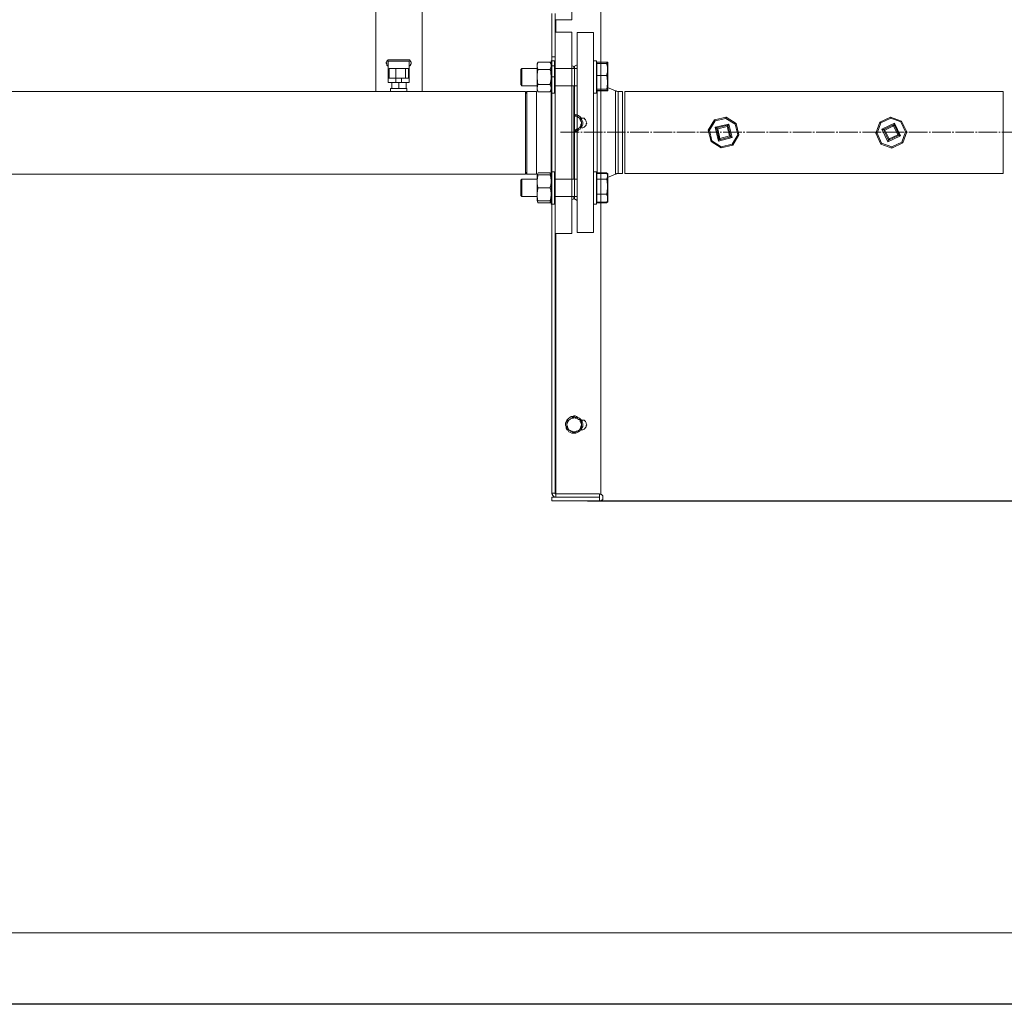
# Model space of a CAD drawing. Units: inches. Extents: x -638 to 7466, y -14 to 4521.
# Drawn here: x 1790 to 2697, y 297 to 1205 of the extents above; entities that cross this region are included whole.
import ezdxf

# ---------------------------------------------------------------- set-up
doc = ezdxf.new("R2010")
doc.units = ezdxf.units.IN
doc.header["$MEASUREMENT"] = 0
doc.linetypes.add('AI-Linetype-16', pattern=[21.407651, 17.125919, -1.427244, 1.427244, -1.427244])
for name, color, linetype in [('Cartiglio', 7, 'Continuous'), ('Prodotto', 7, 'Continuous'), ('Testi&Quote', 2, 'Continuous')]:
    doc.layers.add(name, color=color, linetype=linetype)
doc.styles.add('Roman', font='ROMANS.SHX')
doc.dimstyles.new('Quater (HP)', dxfattribs={"dimtxt": 65, "dimasz": 45, "dimexe": 10, "dimexo": 11, "dimgap": 21, "dimtad": 1, "dimdec": 0, "dimtxsty": 'Roman', "dimcen": 30, "dimclrd": 1, "dimclre": 1, "dimclrt": 4, "dimadec": 0, "dimazin": 0, "dimtfac": 1, "dimtdec": 0, "dimtmove": 0, "dimatfit": 3, "dimldrblk": 'CLOSEDBLANK', "dimfxl": 0, "dimarcsym": 0})

# ---------------------------------------------------------------- blocks, each defined once
blk = doc.blocks.new('*D8')
at = {"layer": 'Defpoints', "color": 0, "transparency": 16777216}
for p in [(3148.31, 1100.8), (2324.07, 761.44), (3313.37, 761.44)]:
    blk.add_point(p, dxfattribs=at)
at = {"layer": 'Testi&Quote', "color": 1, "lineweight": -2, "transparency": 16777216}
for p, q in [((3159.31, 1100.8), (3323.37, 1100.8)), ((3313.37, 1055.8), (3313.37, 806.44)), ((2335.07, 761.44), (3323.37, 761.44))]:
    blk.add_line(p, q, dxfattribs=at)
at = {"layer": 'Testi&Quote', "color": 1, "transparency": 16777216}
for points in [[(3305.87, 1055.8), (3320.87, 1055.8), (3313.37, 1100.8)], [(3305.87, 806.44), (3320.87, 806.44), (3313.37, 761.44)]]:
    blk.add_solid(points, dxfattribs=at)
at = {"layer": 'Testi&Quote', "color": 4, "transparency": 16777216, "insert": (3259.87, 931.12), "char_height": 65, "attachment_point": 5, "rotation": 90, "style": 'Roman'}
blk.add_mtext('339', dxfattribs=at)
blk = doc.blocks.new('_ClosedBlank')
at = {"color": 0, "linetype": 'ByBlock', "lineweight": -2}
for p, q in [((-1, 0.167), (0, 0)), ((-1, 0.167), (-1, -0.167)), ((0, 0), (-1, -0.167))]:
    blk.add_line(p, q, dxfattribs=at)
blk = doc.blocks.new('*D10')
at = {"layer": 'Defpoints', "color": 0, "transparency": 16777216}
for p in [(2320.24, 2571.67), (3515.43, 2571.67), (2324.07, 761.44)]:
    blk.add_point(p, dxfattribs=at)
at = {"layer": 'Testi&Quote', "color": 1, "lineweight": -2, "transparency": 16777216}
for p, q in [((2331.24, 2571.67), (3525.43, 2571.67)), ((3515.43, 806.44), (3515.43, 2526.67)), ((2335.07, 761.44), (3525.43, 761.44))]:
    blk.add_line(p, q, dxfattribs=at)
at = {"layer": 'Testi&Quote', "color": 1, "transparency": 16777216}
for points in [[(3507.93, 2526.67), (3522.93, 2526.67), (3515.43, 2571.67)], [(3507.93, 806.44), (3522.93, 806.44), (3515.43, 761.44)]]:
    blk.add_solid(points, dxfattribs=at)
at = {"layer": 'Testi&Quote', "color": 4, "transparency": 16777216, "insert": (3461.93, 1664.78), "char_height": 65, "attachment_point": 5, "rotation": 90, "style": 'Roman'}
blk.add_mtext('1810', dxfattribs=at)
blk = doc.blocks.new('*D11')
at = {"layer": 'Defpoints', "color": 0, "transparency": 16777216}
for p in [(2296.26, 3098.19), (2302.13, 761.44), (3718.65, 761.44)]:
    blk.add_point(p, dxfattribs=at)
at = {"layer": 'Testi&Quote', "color": 1, "lineweight": -2, "transparency": 16777216}
for p, q in [((2307.26, 3098.19), (3728.65, 3098.19)), ((3718.65, 3053.19), (3718.65, 806.44)), ((2313.13, 761.44), (3728.65, 761.44))]:
    blk.add_line(p, q, dxfattribs=at)
at = {"layer": 'Testi&Quote', "color": 1, "transparency": 16777216}
for points in [[(3711.15, 3053.19), (3726.15, 3053.19), (3718.65, 3098.19)], [(3711.15, 806.44), (3726.15, 806.44), (3718.65, 761.44)]]:
    blk.add_solid(points, dxfattribs=at)
at = {"layer": 'Testi&Quote', "color": 4, "transparency": 16777216, "insert": (3665.15, 1929.81), "char_height": 65, "attachment_point": 5, "rotation": 90, "style": 'Roman'}
blk.add_mtext('2337', dxfattribs=at)

msp = doc.modelspace()

# ---------------------------------------------------------------- linework, layer by layer
at = {"layer": 'Cartiglio'}
msp.add_lwpolyline([(241.95, 4521.34), (7465.59, 4521.34), (7465.59, 297.22), (241.95, 297.22)], close=True, dxfattribs=at)
at = {"layer": 'Cartiglio', "color": 7, "lineweight": 18}
msp.add_lwpolyline([(584.57, 363.11), (7399.65, 363.11), (7399.65, 4455.45), (584.57, 4455.45), (584.57, 363.11)], dxfattribs=at)
at = {"layer": 'Prodotto', "color": 7, "lineweight": 5}
for p, q in [((2318.59, 1193.25), (2303.6, 1193.25)), ((2303.6, 1193.25), (2303.6, 1008.84)), ((2318.59, 1193.25), (2318.59, 1008.84)), ((2267.63, 1165.95), (2266.67, 1164.22)), ((2266.67, 1163.22), (2266.67, 1164.22)), ((2266.67, 1163.22), (2266.9, 1163.95)), ((2266.67, 1163.22), (2266.67, 1163.22)), ((2266.67, 1161.76), (2266.67, 1163.22)), ((2266.9, 1164.68), (2267.38, 1165.18)), ((2266.9, 1163.95), (2266.9, 1164.68)), ((2267.38, 1165.18), (2267.63, 1165.95)), ((2267.63, 1165.95), (2278.46, 1165.95)), ((2279.71, 1164.22), (2278.46, 1165.95)), ((2278.98, 1165.18), (2278.46, 1165.95)), ((2279.19, 1164.68), (2278.98, 1165.18)), ((2279.46, 1163.95), (2279.19, 1164.68)), ((2279.71, 1163.22), (2279.46, 1163.95)), ((2282.65, 1167.16), (2279.71, 1167.16)), ((2279.71, 1137.14), (2279.71, 1167.16)), ((2279.71, 1163.22), (2279.71, 1163.22)), ((2282.65, 1137.14), (2282.65, 1167.16)), ((2303.6, 1163.47), (2300.64, 1161.76)), ((2321.55, 1167.16), (2318.59, 1167.16)), ((2321.55, 1137.14), (2321.55, 1167.16)), ((2321.82, 1163.95), (2321.55, 1163.95)), ((2321.82, 1165.95), (2321.82, 1164.68)), ((2330.69, 1165.95), (2321.82, 1165.95)), ((2321.82, 1164.68), (2321.82, 1159.03)), ((2330.69, 1164.68), (2321.82, 1164.68)), ((2331.15, 1165.18), (2330.69, 1165.95)), ((2330.94, 1163.7), (2330.69, 1164.68)), ((2330.69, 1164.68), (2331.15, 1164.45)), ((2331.42, 1162.45), (2330.94, 1163.7)), ((2331.67, 1164.22), (2331.15, 1165.18)), ((2331.42, 1164.45), (2331.15, 1165.18)), ((2331.15, 1164.45), (2331.42, 1164.45)), ((2331.42, 1164.45), (2331.67, 1164.22)), ((2331.42, 1164.22), (2331.42, 1164.45)), ((2331.67, 1161.47), (2331.42, 1162.45)), ((2331.67, 1163.95), (2331.67, 1164.22)), ((2331.67, 1163.95), (2331.67, 1159.03)), ((2252.64, 1160.03), (2251.63, 1159.03)), ((2251.63, 1146.52), (2251.63, 1159.03)), ((2266.67, 1160.03), (2252.64, 1160.03)), ((2252.64, 1160.03), (2252.64, 1145.52)), ((2266.67, 1160.99), (2266.67, 1161.76)), ((2266.67, 1153.64), (2266.67, 1161.76)), ((2266.9, 1160.53), (2266.67, 1160.99)), ((2266.67, 1154.91), (2266.9, 1155.85)), ((2266.67, 1153.64), (2266.67, 1154.91)), ((2266.67, 1150.66), (2266.67, 1153.64)), ((2267.15, 1159.8), (2266.9, 1160.53)), ((2266.9, 1155.85), (2267.15, 1157.08)), ((2267.38, 1159.32), (2267.15, 1159.8)), ((2267.15, 1157.08), (2267.63, 1159.03)), ((2267.63, 1159.03), (2267.38, 1159.32)), ((2267.63, 1159.03), (2278.46, 1159.03)), ((2278.46, 1159.03), (2278.73, 1159.32)), ((2279.19, 1157.08), (2278.46, 1159.03)), ((2278.73, 1159.32), (2278.98, 1159.8)), ((2278.98, 1159.8), (2279.19, 1160.53)), ((2279.19, 1160.53), (2279.46, 1160.99)), ((2279.19, 1155.85), (2279.19, 1157.08)), ((2279.46, 1154.91), (2279.19, 1155.85)), ((2279.46, 1160.99), (2279.71, 1161.76)), ((2279.71, 1153.64), (2279.46, 1154.91)), ((2303.6, 1160.03), (2282.65, 1160.03)), ((2300.64, 1161.76), (2300.64, 1160.03)), ((2321.82, 1159.03), (2321.82, 1153.39)), ((2321.82, 1153.39), (2321.82, 1147.23)), ((2330.69, 1153.39), (2321.82, 1153.39)), ((2330.69, 1153.39), (2330.94, 1154.62)), ((2331.15, 1151.95), (2330.69, 1153.39)), ((2330.94, 1154.62), (2331.42, 1155.62)), ((2331.42, 1155.62), (2331.67, 1156.81)), ((2331.67, 1159.03), (2331.67, 1161.47)), ((2331.67, 1156.81), (2331.67, 1159.03)), ((2331.67, 1159.03), (2331.67, 1147.23)), ((2251.63, 1145.25), (2251.63, 1146.52)), ((2251.63, 1145.25), (2252.64, 1144.04)), ((2252.64, 1145.52), (2252.64, 1144.04)), ((2252.64, 1144.04), (2266.67, 1144.04)), ((2266.9, 1148.7), (2266.67, 1150.66)), ((2266.67, 1142.56), (2266.67, 1150.66)), ((2267.15, 1146.98), (2266.9, 1148.7)), ((2266.9, 1144.04), (2267.38, 1144.52)), ((2266.9, 1143.31), (2266.9, 1144.04)), ((2267.63, 1145.25), (2267.15, 1146.98)), ((2267.38, 1144.52), (2267.63, 1145.25)), ((2267.63, 1145.25), (2278.46, 1145.25)), ((2278.46, 1145.25), (2278.98, 1146.98)), ((2278.98, 1144.52), (2278.46, 1145.25)), ((2278.98, 1146.98), (2279.46, 1148.7)), ((2279.19, 1144.04), (2278.98, 1144.52)), ((2279.46, 1143.31), (2279.19, 1144.04)), ((2279.46, 1148.7), (2279.71, 1150.66)), ((2282.65, 1144.04), (2303.6, 1144.04)), ((2300.64, 1144.04), (2300.64, 1057.82)), ((2321.82, 1147.23), (2321.82, 1140.83)), ((2331.42, 1150.41), (2331.15, 1151.95)), ((2331.15, 1142.33), (2331.42, 1144.04)), ((2331.67, 1148.97), (2331.42, 1150.41)), ((2331.42, 1144.04), (2331.67, 1145.52)), ((2331.67, 1147.23), (2331.67, 1148.97)), ((2331.67, 1145.52), (2331.67, 1147.23)), ((2331.67, 1147.23), (2331.67, 1140.1)), ((2266.67, 1142.56), (2266.9, 1143.31)), ((2266.67, 1141.1), (2266.67, 1142.56)), ((2266.67, 1142.56), (2266.67, 1142.56)), ((2266.67, 1140.31), (2266.67, 1141.1)), ((2266.67, 1140.1), (2266.67, 1141.1)), ((2266.9, 1139.83), (2266.67, 1140.31)), ((2266.67, 1140.1), (2267.63, 1138.37)), ((2267.15, 1139.1), (2266.9, 1139.83)), ((2267.38, 1138.6), (2267.15, 1139.1)), ((2267.63, 1138.37), (2267.38, 1138.6)), ((2267.63, 1138.37), (2278.46, 1138.37)), ((2278.46, 1138.37), (2279.71, 1140.1)), ((2278.46, 1138.37), (2278.73, 1138.6)), ((2278.73, 1138.6), (2278.98, 1139.1)), ((2278.98, 1139.1), (2279.19, 1139.83)), ((2279.19, 1139.83), (2279.46, 1140.31)), ((2279.71, 1142.56), (2279.46, 1143.31)), ((2279.46, 1140.31), (2279.71, 1141.1)), ((2279.71, 1142.56), (2279.71, 1142.56)), ((2279.71, 1137.14), (2282.65, 1137.14)), ((2318.59, 1137.14), (2321.55, 1137.14)), ((2321.55, 1140.1), (2321.82, 1140.1)), ((2330.69, 1140.83), (2321.82, 1140.83)), ((2321.82, 1140.83), (2321.82, 1140.1)), ((2321.82, 1140.1), (2321.82, 1139.58)), ((2330.69, 1139.58), (2321.82, 1139.58)), ((2322.05, 1139.58), (2322.05, 1063.77)), ((2330.69, 1140.83), (2331.15, 1142.33)), ((2331.15, 1140.83), (2330.69, 1140.83)), ((2330.69, 1139.58), (2331.15, 1139.58)), ((2331.42, 1140.6), (2331.15, 1140.83)), ((2331.15, 1139.58), (2331.42, 1139.83)), ((2331.67, 1140.31), (2331.42, 1140.6)), ((2331.42, 1139.83), (2331.67, 1140.1)), ((2338.83, 1139.35), (2331.67, 1142.56)), ((2331.67, 1140.1), (2331.67, 1140.31)), ((2331.67, 1140.1), (2331.67, 1140.1)), ((2331.67, 1140.1), (2331.67, 1140.1)), ((2339.31, 1139.35), (2338.83, 1139.35)), ((2338.83, 1139.35), (2338.83, 1062.53)), ((2339.54, 1139.1), (2339.31, 1139.35)), ((2340.27, 1139.1), (2339.54, 1139.1)), ((2340.79, 1138.87), (2340.27, 1139.1)), ((2341.27, 1138.87), (2340.79, 1138.87)), ((2345.44, 1138.87), (2341.27, 1138.87)), ((2341.27, 1138.87), (2341.27, 1063.03)), ((2345.44, 1138.87), (2345.44, 1063.03)), ((2696.36, 1138.87), (2347.41, 1138.87)), ((2347.41, 1138.87), (2347.41, 1063.03)), ((2696.36, 1138.87), (2696.36, 1063.03)), ((2424.41, 1103.16), (2430.09, 1112.49)), ((2430.84, 1111.76), (2425.62, 1103.16)), ((2430.09, 1112.49), (2440.94, 1115.22)), ((2430.34, 1112.49), (2430.09, 1112.49)), ((2430.34, 1112.28), (2430.34, 1112.49)), ((2430.59, 1112.28), (2430.34, 1112.28)), ((2430.59, 1112.01), (2430.59, 1112.28)), ((2430.84, 1111.76), (2430.59, 1112.01)), ((2440.67, 1114.01), (2430.84, 1111.76)), ((2430.84, 1111.76), (2430.84, 1111.76)), ((2430.84, 1105.89), (2443.38, 1108.78)), ((2432.03, 1105.14), (2442.63, 1107.59)), ((2440.67, 1114.74), (2440.94, 1114.97)), ((2440.67, 1114.01), (2440.67, 1114.74)), ((2449.29, 1108.78), (2440.67, 1114.01)), ((2440.94, 1114.97), (2440.94, 1115.22)), ((2440.94, 1115.22), (2450.27, 1109.34)), ((2442.9, 1107.84), (2442.63, 1107.84)), ((2442.63, 1107.84), (2442.63, 1107.59)), ((2442.63, 1107.34), (2442.63, 1107.59)), ((2442.63, 1107.59), (2445.36, 1097.01)), ((2443.13, 1108.32), (2442.9, 1108.13)), ((2442.9, 1108.13), (2442.9, 1107.84)), ((2443.38, 1108.59), (2443.13, 1108.32)), ((2443.38, 1108.78), (2443.38, 1108.59)), ((2443.38, 1108.78), (2446.34, 1096.3)), ((2449.29, 1108.78), (2449.54, 1108.78)), ((2451.75, 1098.95), (2449.29, 1108.78)), ((2449.54, 1108.78), (2449.54, 1109.05)), ((2449.54, 1109.05), (2449.79, 1109.05)), ((2449.79, 1109.05), (2450.04, 1109.34)), ((2450.04, 1109.34), (2450.27, 1109.34)), ((2450.27, 1109.34), (2452.73, 1098.72)), ((2578.81, 1100.22), (2582.46, 1110.55)), ((2583.42, 1109.82), (2580.02, 1100.41)), ((2582.46, 1110.55), (2592.35, 1115.22)), ((2582.69, 1110.55), (2582.46, 1110.55)), ((2582.69, 1110.32), (2582.69, 1110.55)), ((2582.94, 1110.32), (2582.69, 1110.32)), ((2582.94, 1110.03), (2582.94, 1110.32)), ((2583.21, 1110.03), (2582.94, 1110.03)), ((2583.42, 1109.82), (2583.21, 1110.03)), ((2592.6, 1114.28), (2583.42, 1109.82)), ((2584.42, 1104.16), (2596.27, 1109.55)), ((2585.92, 1103.64), (2595.75, 1108.32)), ((2592.6, 1115.22), (2592.35, 1115.22)), ((2592.35, 1115.22), (2602.66, 1111.49)), ((2592.6, 1114.28), (2592.6, 1115.22)), ((2601.91, 1110.78), (2592.6, 1114.28)), ((2595.5, 1107.34), (2595.5, 1108.13)), ((2595.5, 1108.13), (2595.75, 1108.13)), ((2596.02, 1108.78), (2595.75, 1108.59)), ((2595.75, 1108.59), (2595.75, 1108.32)), ((2595.75, 1108.13), (2595.75, 1108.32)), ((2595.75, 1108.32), (2600.47, 1098.47)), ((2596.27, 1109.34), (2596.02, 1109.05)), ((2596.02, 1109.05), (2596.02, 1108.78)), ((2596.27, 1109.55), (2596.27, 1109.34)), ((2596.27, 1109.55), (2601.7, 1097.99)), ((2602.18, 1111.03), (2601.91, 1110.78)), ((2606.33, 1101.66), (2601.91, 1110.78)), ((2602.43, 1111.03), (2602.18, 1111.03)), ((2602.66, 1111.49), (2602.43, 1111.28)), ((2602.43, 1111.28), (2602.43, 1111.03)), ((2602.66, 1111.49), (2602.66, 1111.49)), ((2602.66, 1111.49), (2607.35, 1101.66)), ((2424.41, 1103.16), (2425.62, 1103.16)), ((2427.12, 1092.56), (2424.41, 1103.16)), ((2425.62, 1103.16), (2427.87, 1093.31)), ((2431.07, 1105.63), (2430.84, 1105.89)), ((2433.76, 1093.04), (2430.84, 1105.89)), ((2431.3, 1105.63), (2431.07, 1105.63)), ((2431.3, 1105.38), (2431.3, 1105.63)), ((2431.55, 1105.38), (2431.3, 1105.38)), ((2431.8, 1105.14), (2431.55, 1105.38)), ((2432.03, 1105.14), (2431.8, 1105.14)), ((2434.51, 1094.26), (2432.03, 1105.14)), ((2432.03, 1105.14), (2432.03, 1104.86)), ((2432.03, 1104.86), (2432.53, 1104.86)), ((2432.53, 1104.86), (2432.53, 1104.61)), ((2432.53, 1104.61), (2432.78, 1104.61)), ((2432.78, 1104.61), (2433.03, 1104.36)), ((2433.03, 1104.36), (2433.3, 1104.36)), ((2441.92, 1106.36), (2433.3, 1104.36)), ((2433.3, 1104.36), (2435.26, 1095.54)), ((2441.92, 1106.36), (2442.15, 1106.59)), ((2444.11, 1097.74), (2441.92, 1106.36)), ((2442.15, 1106.86), (2442.4, 1107.11)), ((2442.15, 1106.59), (2442.15, 1106.86)), ((2442.4, 1107.11), (2442.4, 1107.34)), ((2442.4, 1107.34), (2442.63, 1107.34)), ((2446.34, 1090.35), (2451.75, 1098.95)), ((2452.73, 1098.72), (2447.05, 1089.35)), ((2451.75, 1098.95), (2452.23, 1098.95)), ((2452.23, 1098.95), (2452.5, 1098.72)), ((2452.5, 1098.72), (2452.73, 1098.72)), ((2579.29, 1100.22), (2578.81, 1100.22)), ((2583.42, 1090.35), (2578.81, 1100.22)), ((2579.54, 1100.41), (2579.29, 1100.22)), ((2580.02, 1100.41), (2579.54, 1100.41)), ((2580.02, 1100.41), (2584.21, 1091.08)), ((2584.42, 1104.16), (2584.69, 1103.89)), ((2590.12, 1092.31), (2584.42, 1104.16)), ((2584.69, 1103.89), (2585.42, 1103.89)), ((2585.42, 1103.89), (2585.42, 1103.64)), ((2585.42, 1103.64), (2585.92, 1103.64)), ((2590.6, 1093.79), (2585.92, 1103.64)), ((2586.16, 1103.41), (2585.92, 1103.64)), ((2586.67, 1103.41), (2586.16, 1103.41)), ((2586.91, 1103.16), (2586.67, 1103.41)), ((2587.17, 1103.16), (2586.91, 1103.16)), ((2595.27, 1107.11), (2587.17, 1103.16)), ((2587.17, 1103.16), (2591.08, 1095.03)), ((2600.47, 1098.47), (2590.6, 1093.79)), ((2591.08, 1095.03), (2599.24, 1098.95)), ((2595.27, 1107.11), (2595.5, 1107.34)), ((2595.27, 1107.11), (2595.27, 1107.11)), ((2599.24, 1098.95), (2595.27, 1107.11)), ((2599.49, 1098.72), (2599.24, 1098.95)), ((2599.72, 1098.72), (2599.49, 1098.72)), ((2599.97, 1098.47), (2599.72, 1098.72)), ((2600.47, 1098.47), (2599.97, 1098.47)), ((2600.47, 1098.47), (2600.47, 1098.47)), ((2600.47, 1098.47), (2600.7, 1098.22)), ((2602.93, 1092.06), (2606.33, 1101.66)), ((2607.35, 1101.66), (2603.66, 1091.35)), ((2607.35, 1101.66), (2606.33, 1101.66)), ((2427.12, 1092.56), (2427.39, 1092.85)), ((2427.12, 1092.56), (2427.12, 1092.56)), ((2436.47, 1086.93), (2427.12, 1092.56)), ((2427.39, 1092.85), (2427.64, 1093.04)), ((2427.64, 1093.04), (2427.87, 1093.04)), ((2427.87, 1093.04), (2427.87, 1093.31)), ((2427.87, 1093.31), (2436.47, 1087.89)), ((2446.34, 1096.3), (2433.76, 1093.04)), ((2434.01, 1093.31), (2433.76, 1093.04)), ((2434.28, 1093.79), (2434.01, 1093.54)), ((2434.01, 1093.54), (2434.01, 1093.31)), ((2434.51, 1094.06), (2434.28, 1094.06)), ((2434.28, 1094.06), (2434.28, 1093.79)), ((2445.36, 1097.01), (2434.51, 1094.26)), ((2434.51, 1094.26), (2434.51, 1094.54)), ((2434.51, 1094.54), (2434.76, 1094.54)), ((2434.51, 1094.26), (2434.51, 1094.06)), ((2434.76, 1094.81), (2434.99, 1095.03)), ((2434.76, 1094.54), (2434.76, 1094.81)), ((2434.99, 1095.03), (2434.99, 1095.24)), ((2434.99, 1095.24), (2435.26, 1095.24)), ((2435.26, 1095.54), (2444.11, 1097.74)), ((2435.26, 1095.24), (2435.26, 1095.54)), ((2436.47, 1087.89), (2446.34, 1090.35)), ((2447.05, 1089.35), (2436.47, 1086.93)), ((2444.11, 1097.74), (2444.38, 1097.51)), ((2444.38, 1097.51), (2444.63, 1097.28)), ((2444.63, 1097.28), (2444.86, 1097.28)), ((2444.86, 1097.28), (2445.09, 1097.01)), ((2445.09, 1097.01), (2445.36, 1097.01)), ((2445.36, 1096.74), (2445.36, 1097.01)), ((2445.57, 1096.74), (2445.36, 1096.74)), ((2445.84, 1096.55), (2445.57, 1096.74)), ((2446.09, 1096.55), (2445.84, 1096.55)), ((2446.34, 1096.3), (2446.09, 1096.55)), ((2446.34, 1096.3), (2446.34, 1096.3)), ((2446.57, 1090.12), (2446.34, 1090.35)), ((2446.84, 1089.89), (2446.57, 1090.12)), ((2446.84, 1089.64), (2446.84, 1089.89)), ((2447.05, 1089.64), (2446.84, 1089.64)), ((2447.05, 1089.35), (2447.05, 1089.64)), ((2583.73, 1090.35), (2583.42, 1090.35)), ((2593.81, 1086.64), (2583.42, 1090.35)), ((2583.96, 1090.89), (2583.73, 1090.6)), ((2583.73, 1090.6), (2583.73, 1090.35)), ((2584.21, 1091.08), (2583.96, 1090.89)), ((2584.21, 1091.08), (2584.21, 1091.08)), ((2584.21, 1091.08), (2593.81, 1087.89)), ((2601.7, 1097.99), (2590.12, 1092.31)), ((2590.39, 1093.04), (2590.12, 1092.85)), ((2590.12, 1092.85), (2590.12, 1092.31)), ((2590.6, 1093.54), (2590.39, 1093.54)), ((2590.39, 1093.54), (2590.39, 1093.04)), ((2590.6, 1093.79), (2590.6, 1094.26)), ((2590.6, 1094.26), (2590.85, 1094.26)), ((2590.6, 1093.79), (2590.6, 1093.54)), ((2590.85, 1094.81), (2591.08, 1095.03)), ((2590.85, 1094.26), (2590.85, 1094.81)), ((2593.81, 1087.89), (2602.93, 1092.06)), ((2603.66, 1091.35), (2593.81, 1086.64)), ((2600.7, 1098.22), (2601.18, 1098.22)), ((2601.18, 1098.22), (2601.45, 1097.99)), ((2601.45, 1097.99), (2601.7, 1097.99)), ((2603.18, 1092.06), (2602.93, 1092.06)), ((2603.18, 1091.83), (2603.18, 1092.06)), ((2603.41, 1091.83), (2603.18, 1091.83)), ((2603.41, 1091.58), (2603.41, 1091.83)), ((2603.66, 1091.58), (2603.41, 1091.58)), ((2603.66, 1091.35), (2603.66, 1091.58)), ((2436.47, 1086.93), (2436.47, 1087.89)), ((2593.81, 1086.64), (2593.81, 1087.89)), ((2267.63, 1063.77), (2266.67, 1062.02)), ((2266.9, 1062.53), (2267.38, 1063.03)), ((2266.9, 1061.78), (2266.9, 1062.53)), ((2267.38, 1063.03), (2267.63, 1063.77)), ((2267.63, 1063.77), (2278.46, 1063.77)), ((2279.71, 1062.02), (2278.46, 1063.77)), ((2278.98, 1063.03), (2278.46, 1063.77)), ((2279.19, 1062.53), (2278.98, 1063.03)), ((2279.46, 1061.78), (2279.19, 1062.53)), ((2282.65, 1064.77), (2279.71, 1064.77)), ((2279.71, 1058.11), (2279.71, 1064.77)), ((2282.65, 1058.11), (2282.65, 1064.77)), ((2321.55, 1064.77), (2318.59, 1064.77)), ((2321.55, 1058.11), (2321.55, 1064.77)), ((2321.82, 1063.77), (2321.82, 1060.8)), ((2330.69, 1063.77), (2321.82, 1063.77)), ((2331.15, 1063.03), (2330.69, 1063.77)), ((2331.67, 1061.78), (2331.15, 1063.03)), ((2331.42, 1062.3), (2331.15, 1063.03)), ((2331.67, 1061.53), (2331.42, 1062.3)), ((2331.67, 1059.61), (2338.83, 1062.53)), ((2338.83, 1062.53), (2339.31, 1062.8)), ((2339.31, 1062.8), (2339.81, 1062.8)), ((2339.81, 1062.8), (2340.06, 1063.03)), ((2340.06, 1063.03), (2341.27, 1063.03)), ((2341.27, 1063.03), (2345.44, 1063.03)), ((2347.41, 1063.03), (2696.36, 1063.03)), ((2252.64, 1057.82), (2251.63, 1056.88)), ((2251.63, 1042.86), (2251.63, 1056.88)), ((2266.67, 1057.82), (2252.64, 1057.82)), ((2252.64, 1057.82), (2252.64, 1041.84)), ((2266.67, 1061.78), (2266.67, 1062.02)), ((2267.63, 1061.78), (2266.67, 1061.78)), ((2266.67, 1057.11), (2266.67, 1061.78)), ((2266.67, 1057.34), (2266.9, 1058.61)), ((2266.67, 1057.11), (2266.67, 1057.34)), ((2266.67, 1054.67), (2266.67, 1057.11)), ((2266.67, 1053.4), (2266.67, 1054.67)), ((2266.67, 1045.28), (2266.67, 1054.67)), ((2266.9, 1052.42), (2266.67, 1053.4)), ((2266.9, 1059.61), (2267.38, 1060.8)), ((2266.9, 1058.61), (2266.9, 1059.61)), ((2267.38, 1060.8), (2267.63, 1061.78)), ((2267.63, 1061.78), (2278.46, 1061.78)), ((2278.98, 1060.8), (2278.46, 1061.78)), ((2278.46, 1061.78), (2279.71, 1061.78)), ((2279.19, 1059.61), (2278.98, 1060.8)), ((2279.46, 1058.61), (2279.19, 1059.61)), ((2279.19, 1052.42), (2279.46, 1053.4)), ((2279.71, 1057.34), (2279.46, 1058.61)), ((2279.46, 1053.4), (2279.71, 1054.67)), ((2279.71, 1034.95), (2279.71, 1058.11)), ((2279.71, 1057.11), (2279.71, 1057.34)), ((2282.65, 1034.95), (2282.65, 1058.11)), ((2303.6, 1057.82), (2282.65, 1057.82)), ((2321.82, 1061.78), (2321.55, 1061.78)), ((2321.55, 1034.95), (2321.55, 1058.11)), ((2321.82, 1060.8), (2321.82, 1057.82)), ((2321.82, 1057.82), (2321.82, 1050.95)), ((2330.69, 1057.82), (2321.82, 1057.82)), ((2330.69, 1057.82), (2331.15, 1058.61)), ((2331.15, 1056.36), (2330.69, 1057.82)), ((2331.15, 1058.61), (2331.42, 1059.34)), ((2331.42, 1054.67), (2331.15, 1056.36)), ((2331.42, 1059.34), (2331.67, 1060.07)), ((2331.67, 1053.19), (2331.42, 1054.67)), ((2331.67, 1061.78), (2331.67, 1060.8)), ((2331.67, 1060.8), (2331.67, 1061.53)), ((2331.67, 1060.07), (2331.67, 1060.8)), ((2331.67, 1060.8), (2331.67, 1050.95)), ((2331.67, 1050.95), (2331.67, 1053.19)), ((2266.67, 1045.28), (2266.9, 1046.53)), ((2266.67, 1042.57), (2266.67, 1045.28)), ((2266.67, 1045.28), (2266.67, 1045.28)), ((2267.15, 1051.43), (2266.9, 1052.42)), ((2266.9, 1047.74), (2267.38, 1048.74)), ((2266.9, 1046.53), (2266.9, 1047.74)), ((2267.38, 1050.43), (2267.15, 1051.43)), ((2267.63, 1049.93), (2267.38, 1050.43)), ((2267.38, 1048.74), (2267.63, 1049.93)), ((2267.63, 1049.93), (2278.46, 1049.93)), ((2278.46, 1049.93), (2278.73, 1050.43)), ((2278.98, 1048.74), (2278.46, 1049.93)), ((2278.73, 1050.43), (2278.98, 1051.43)), ((2278.98, 1051.43), (2279.19, 1052.42)), ((2279.19, 1047.74), (2278.98, 1048.74)), ((2279.46, 1046.53), (2279.19, 1047.74)), ((2279.71, 1045.28), (2279.46, 1046.53)), ((2279.71, 1045.28), (2279.71, 1045.28)), ((2321.82, 1050.95), (2321.82, 1044.07)), ((2330.69, 1044.07), (2321.82, 1044.07)), ((2321.82, 1044.07), (2321.82, 1040.1)), ((2330.69, 1044.07), (2331.15, 1045.8)), ((2330.94, 1043.34), (2330.69, 1044.07)), ((2331.15, 1045.8), (2331.42, 1047.49)), ((2331.42, 1047.49), (2331.67, 1049.24)), ((2331.67, 1049.24), (2331.67, 1050.95)), ((2331.67, 1050.95), (2331.67, 1040.1)), ((2251.63, 1042.86), (2252.64, 1041.84)), ((2252.64, 1041.84), (2266.67, 1041.84)), ((2266.67, 1041.59), (2266.67, 1042.57)), ((2266.67, 1037.89), (2266.67, 1042.57)), ((2266.9, 1040.37), (2266.67, 1041.59)), ((2266.67, 1037.89), (2267.63, 1036.22)), ((2266.67, 1037.89), (2267.63, 1037.89)), ((2266.67, 1037.89), (2266.67, 1037.89)), ((2267.15, 1039.35), (2266.9, 1040.37)), ((2266.9, 1037.64), (2266.9, 1037.89)), ((2267.15, 1036.93), (2266.9, 1037.64)), ((2267.38, 1038.37), (2267.15, 1039.35)), ((2267.38, 1036.43), (2267.15, 1036.93)), ((2267.63, 1037.89), (2267.38, 1038.37)), ((2267.63, 1036.22), (2267.38, 1036.43)), ((2267.63, 1037.89), (2278.46, 1037.89)), ((2267.63, 1036.22), (2278.46, 1036.22)), ((2278.46, 1037.89), (2278.73, 1038.37)), ((2278.46, 1036.22), (2279.71, 1037.89)), ((2279.71, 1037.89), (2278.46, 1037.89)), ((2278.46, 1036.22), (2278.73, 1036.43)), ((2278.73, 1038.37), (2278.98, 1039.35)), ((2278.73, 1036.43), (2278.98, 1036.93)), ((2278.98, 1039.35), (2279.19, 1040.37)), ((2278.98, 1036.93), (2279.19, 1037.64)), ((2279.19, 1040.37), (2279.46, 1041.59)), ((2279.19, 1037.64), (2279.46, 1037.89)), ((2279.46, 1041.59), (2279.71, 1042.57)), ((2279.71, 1034.95), (2282.65, 1034.95)), ((2282.65, 1041.84), (2303.6, 1041.84)), ((2300.64, 1041.84), (2300.64, 1040.1)), ((2300.64, 1040.1), (2303.6, 1038.37)), ((2318.59, 1034.95), (2321.55, 1034.95)), ((2321.55, 1037.89), (2321.82, 1037.89)), ((2321.82, 1040.1), (2321.82, 1036.22)), ((2330.69, 1036.22), (2321.82, 1036.22)), ((2330.69, 1036.22), (2330.94, 1036.93)), ((2331.15, 1036.68), (2330.69, 1036.22)), ((2331.42, 1042.57), (2330.94, 1043.34)), ((2330.94, 1036.93), (2331.42, 1037.64)), ((2331.15, 1036.68), (2331.67, 1037.89)), ((2331.67, 1041.84), (2331.42, 1042.57)), ((2331.42, 1037.64), (2331.67, 1038.37)), ((2331.67, 1040.1), (2331.67, 1041.84)), ((2331.67, 1038.37), (2331.67, 1040.1)), ((2331.67, 1040.1), (2331.67, 1037.89)), ((2303.6, 1008.84), (2318.59, 1008.84))]:
    msp.add_line(p, q, dxfattribs=at)
at = {"layer": 'Prodotto', "color": 7, "lineweight": 0}
for p, q in [((2331.96, 1165.77), (2321.84, 1165.77)), ((2321.84, 1165.77), (2321.84, 1139.29)), ((2331.96, 1139.29), (2331.96, 1165.77)), ((2321.84, 1139.29), (2331.96, 1139.29)), ((2331.96, 1063.24), (2321.84, 1063.24)), ((2321.84, 1063.24), (2321.84, 1036.76)), ((2331.96, 1036.76), (2331.96, 1063.24)), ((2321.84, 1036.76), (2331.96, 1036.76))]:
    msp.add_line(p, q, dxfattribs=at)
at = {"layer": 'Prodotto', "color": 7, "linetype": 'AI-Linetype-16', "lineweight": 5}
msp.add_line((2755.03, 1101.12), (2287.94, 1101.12), dxfattribs=at)
at = {"layer": 'Prodotto', "color": 7, "lineweight": 5}
for points in [[(2325.3, 1499.81), (2325.3, 767.23)], [(2298.62, 1204.93), (2298.62, 1231.65)], [(2118.14, 1220.82), (2118.14, 1138.87)], [(2160.71, 1138.87), (2160.71, 1220.82)], [(2280.19, 1210.66), (2280.19, 1170.63)], [(2283.39, 1210.66), (2283.39, 1193.52)], [(2283.39, 1204.93), (2298.62, 1204.93)], [(2284, 1193.52), (2284, 1204.93)], [(2283.39, 1162.35), (2283.39, 1193.52)], [(2298.62, 1193.52), (2283.39, 1193.52)], [(2298.62, 1035.3), (2298.62, 1193.52)], [(2130.84, 1168.07), (2129.55, 1168.07), (2128.93, 1167.47), (2128.32, 1166.84), (2128.32, 1166.16), (2127.64, 1165.55)], [(2127.64, 1164.93), (2127.64, 1165.55)], [(2127.64, 1164.93), (2128.32, 1164.3), (2128.32, 1163.01), (2128.93, 1162.35), (2129.55, 1162.35)], [(2129.55, 1150.93), (2129.55, 1166.84)], [(2129.55, 1166.84), (2148.65, 1166.84)], [(2130.84, 1168.07), (2147.4, 1168.07)], [(2150.57, 1165.55), (2150.57, 1166.16), (2149.92, 1166.16), (2149.92, 1166.84), (2149.29, 1167.47), (2149.29, 1168.07), (2147.4, 1168.07)], [(2148.65, 1150.93), (2148.65, 1166.84)], [(2148.65, 1162.35), (2149.29, 1162.35), (2149.92, 1163.01), (2149.92, 1163.62), (2150.57, 1164.3), (2150.57, 1164.93)], [(2150.57, 1165.55), (2150.57, 1164.93)], [(2280.19, 1170.63), (2280.19, 1162.35)], [(2283.39, 1170.63), (2280.19, 1170.63)], [(2280.19, 1152.22), (2280.19, 1162.35)], [(2283.39, 1162.35), (2280.19, 1162.35)], [(2283.39, 1162.35), (2283.39, 1152.22)], [(2301.18, 1161.7), (2298.62, 1162.35)], [(2130.2, 1159.83), (2136.55, 1159.83)], [(2130.2, 1159.83), (2130.2, 1150.93)], [(2136.55, 1159.83), (2145.5, 1159.83)], [(2136.55, 1159.83), (2136.55, 1150.93)], [(2145.5, 1159.83), (2148, 1159.83)], [(2145.5, 1159.83), (2145.5, 1150.93)], [(2148, 1159.83), (2148, 1150.93)], [(2301.18, 1057.51), (2301.18, 1161.7)], [(2129.55, 1150.93), (2136.55, 1150.93)], [(2129.55, 1147.12), (2129.55, 1150.93)], [(2136.55, 1147.12), (2129.55, 1147.12)], [(2132.74, 1147.12), (2132.74, 1141.37)], [(2136.55, 1150.93), (2141.65, 1150.93)], [(2136.55, 1150.93), (2136.55, 1147.12)], [(2136.55, 1147.12), (2141.65, 1147.12)], [(2139.13, 1147.12), (2139.13, 1141.37)], [(2141.65, 1150.93), (2148.65, 1150.93)], [(2141.65, 1147.12), (2141.65, 1150.93)], [(2148.65, 1147.12), (2141.65, 1147.12)], [(2146.09, 1147.12), (2146.09, 1141.37)], [(2148.65, 1150.93), (2148.65, 1147.12)], [(2279.56, 1070.23), (2279.56, 1144.56)], [(2280.19, 1144.56), (2279.56, 1144.56)], [(2280.19, 1152.22), (2280.19, 768.4)], [(2283.39, 1152.22), (2280.19, 1152.22)], [(2283.39, 1152.22), (2283.39, 768.4)], [(2256.07, 1138.87), (1049.33, 1138.87)], [(2131.49, 1141.37), (2146.73, 1141.37)], [(2131.49, 1141.37), (2131.49, 1138.87)], [(2146.73, 1138.87), (2146.73, 1141.37)], [(2256.07, 1100.7), (2256.07, 1138.87)], [(2257.32, 1138.87), (2256.07, 1136.92)], [(2257.32, 1074.04), (2257.32, 1138.87)], [(2266.23, 1138.87), (2257.32, 1138.87)], [(2266.23, 1074.04), (2266.23, 1138.87)], [(2306.87, 1114.74), (2306.24, 1115.32), (2304.97, 1116.61), (2303.72, 1117.23), (2302.45, 1117.23), (2301.18, 1117.88)], [(2301.18, 1116.61), (2301.8, 1116.61), (2303.08, 1115.97)], [(2303.08, 1115.97), (2301.18, 1115.97)], [(2301.18, 1102.01), (2303.08, 1102.01), (2304.35, 1102.64), (2304.97, 1103.28), (2306.24, 1103.91), (2306.87, 1105.18), (2307.51, 1106.43), (2308.12, 1107.07), (2308.8, 1108.38), (2308.8, 1110.9), (2308.12, 1112.13), (2307.51, 1113.4), (2306.87, 1114.74)], [(2303.08, 1115.97), (2303.72, 1115.97), (2304.97, 1114.74), (2306.87, 1114.05)], [(2307.51, 1110.9), (2306.87, 1111.53), (2306.87, 1112.13), (2306.24, 1112.78), (2306.24, 1113.4), (2305.64, 1114.05), (2304.97, 1114.74), (2304.35, 1115.32), (2303.08, 1115.97)], [(2304.97, 1104.55), (2305.64, 1105.18), (2306.24, 1105.82), (2306.24, 1106.43), (2306.87, 1107.07), (2306.87, 1108.38), (2307.51, 1108.97), (2307.51, 1110.9)], [(2306.87, 1114.05), (2306.87, 1112.78), (2307.51, 1110.9)], [(2307.51, 1114.05), (2307.51, 1114.05)], [(2307.51, 1105.18), (2308.8, 1105.18), (2310.03, 1105.82), (2310.7, 1106.43), (2311.32, 1107.07), (2311.95, 1107.7), (2311.95, 1108.97), (2312.61, 1109.63), (2311.95, 1110.9), (2311.95, 1111.53), (2311.32, 1112.78), (2310.7, 1113.4), (2310.03, 1114.05), (2307.51, 1114.05)], [(2307.51, 1110.9), (2307.51, 1107.07)], [(2256.07, 1062.59), (2256.07, 1100.7)], [(2301.18, 1103.28), (2302.45, 1103.28), (2303.08, 1103.91), (2304.35, 1103.91), (2304.97, 1104.55)], [(2301.8, 1102.64), (2301.18, 1102.64)], [(2304.97, 1104.55), (2304.35, 1103.91), (2301.8, 1102.64)], [(2307.51, 1107.07), (2306.87, 1106.43), (2306.24, 1105.82), (2304.97, 1104.55)], [(2307.51, 1105.18), (2307.51, 1105.18)], [(2257.32, 1062.59), (2257.32, 1074.04)], [(2266.23, 1062.59), (2266.23, 1074.04)], [(1049.33, 1062.59), (2256.07, 1062.59)], [(2256.07, 1064.48), (2257.32, 1062.59)], [(2257.32, 1062.59), (2266.23, 1062.59)], [(2279.56, 1057.51), (2279.56, 1070.23)], [(2279.56, 1057.51), (2280.19, 1056.9)], [(2301.18, 1039.68), (2301.18, 1057.51)], [(2298.62, 1039.09), (2301.18, 1039.68)], [(2298.62, 1007.94), (2298.62, 1035.3)], [(2283.39, 1007.94), (2298.62, 1007.94)], [(2284, 767.83), (2284, 1007.94)], [(2307.51, 827.52), (2308.12, 828.84), (2308.8, 830.06), (2308.8, 832.67), (2308.12, 833.96), (2308.12, 835.15), (2307.51, 835.83), (2306.24, 837.06), (2305.64, 837.71), (2304.35, 838.35), (2303.08, 838.98), (2301.8, 839.64), (2300.53, 839.64), (2299.24, 838.98), (2298.01, 838.98), (2296.72, 838.35), (2296.06, 837.71), (2294.81, 836.44), (2294.16, 835.83), (2293.52, 834.52), (2292.91, 833.27), (2292.91, 830.75), (2293.52, 829.46), (2293.52, 828.15), (2294.16, 826.92), (2295.47, 826.29), (2296.06, 824.98), (2297.37, 824.36), (2298.62, 823.77), (2302.45, 823.77), (2303.72, 824.36), (2304.97, 824.98), (2305.64, 825.63), (2306.87, 826.29), (2307.51, 827.52)], [(2294.16, 835.15), (2296.72, 836.44), (2297.37, 837.06)], [(2297.37, 837.06), (2296.72, 836.44), (2296.06, 835.83), (2295.47, 835.15), (2295.47, 834.52), (2294.81, 833.96), (2294.81, 833.27), (2294.16, 832.67), (2294.16, 831.35)], [(2294.16, 831.35), (2294.16, 835.15)], [(2297.37, 837.06), (2298.62, 837.71), (2299.91, 838.98), (2300.53, 838.98)], [(2304.35, 837.06), (2303.08, 837.71), (2301.8, 837.71), (2300.53, 838.35), (2299.91, 837.71), (2298.62, 837.71), (2297.37, 837.06)], [(2300.53, 838.98), (2302.45, 838.35), (2304.35, 837.06)], [(2304.35, 837.06), (2304.35, 837.06), (2305.64, 836.44), (2307.51, 835.15)], [(2307.51, 831.35), (2307.51, 832.67), (2306.87, 833.27), (2306.87, 833.96), (2306.24, 834.52), (2306.24, 835.83), (2305.64, 836.44), (2304.97, 836.44), (2304.35, 837.06)], [(2307.51, 835.83), (2307.51, 835.83)], [(2307.51, 826.92), (2308.8, 826.92), (2310.03, 827.52), (2310.7, 828.15), (2311.32, 828.84), (2311.95, 829.46), (2311.95, 830.75), (2312.61, 831.35), (2311.95, 832.67), (2311.95, 833.27), (2311.32, 834.52), (2310.7, 835.15), (2310.03, 835.83), (2307.51, 835.83)], [(2307.51, 835.15), (2307.51, 831.35)], [(2294.16, 827.52), (2294.16, 831.35)], [(2294.16, 831.35), (2294.16, 830.75), (2294.81, 830.06), (2294.81, 828.84), (2295.47, 828.15), (2295.47, 827.52), (2296.06, 826.92), (2296.72, 826.29), (2297.37, 825.63)], [(2297.37, 825.63), (2297.37, 826.29), (2296.06, 826.92), (2294.16, 827.52)], [(2304.35, 825.63), (2304.97, 826.29), (2305.64, 826.92), (2306.24, 827.52), (2306.24, 828.15), (2306.87, 828.84), (2306.87, 830.06), (2307.51, 830.75), (2307.51, 831.35)], [(2307.51, 827.52), (2306.87, 827.52), (2305.64, 826.92), (2304.35, 825.63)], [(2307.51, 831.35), (2307.51, 827.52)], [(2307.51, 826.92), (2307.51, 826.92)], [(2300.53, 823.77), (2299.24, 824.98), (2297.37, 825.63)], [(2297.37, 825.63), (2298.62, 825.63), (2299.24, 824.98), (2302.45, 824.98), (2303.08, 825.63), (2304.35, 825.63)], [(2304.35, 825.63), (2303.08, 825.63), (2300.53, 823.77)], [(2283.39, 803.43), (2283.39, 803.43)], [(2280.19, 768.4), (2280.19, 767.83), (2280.81, 767.23), (2280.81, 766.54), (2281.46, 765.92), (2282.1, 765.27), (2282.73, 764.63), (2284, 764.63)], [(2283.39, 768.4), (2280.19, 768.4)], [(2280.19, 764.63), (2280.19, 761.44)], [(2280.19, 764.63), (2324.07, 764.63)], [(2282.1, 764.63), (2282.1, 765.27)], [(2283.39, 768.4), (2283.39, 767.83), (2284, 767.83)], [(2324.07, 767.83), (2284, 767.83)], [(2284, 767.83), (2284, 764.63)], [(2284, 764.63), (2284, 764.63)], [(2324.07, 764.63), (2284, 764.63)], [(2320.24, 764.63), (2320.24, 764.63)], [(2322.15, 764.63), (2322.15, 764.63)], [(2324.07, 761.44), (2325.3, 761.44), (2325.94, 762.05), (2326.59, 762.05), (2327.21, 762.73), (2327.21, 765.92), (2326.59, 766.54), (2325.94, 767.23), (2325.3, 767.23), (2324.07, 767.83)], [(2324.07, 764.63), (2324.07, 767.83)], [(2324.07, 764.63), (2324.07, 764.63)], [(2324.07, 764.63), (2324.07, 761.44)], [(2280.19, 761.44), (2324.07, 761.44)]]:
    msp.add_lwpolyline(points, dxfattribs=at)

# ---------------------------------------------------------------- dimensions: what is measured, and where the dimension line sits
at = {"layer": 'Testi&Quote'}
for base, p1, p2, picture, middle in [((3718.65, 761.44), (2296.26, 3098.19), (2302.13, 761.44), '*D11', (3665.15, 1929.81)), ((3313.37, 761.44), (3148.31, 1100.8), (2324.07, 761.44), '*D8', (3259.87, 931.12))]:
    dim = msp.add_linear_dim(base=base, p1=p1, p2=p2, angle=90, dimstyle='Quater (HP)', dxfattribs=at)
    dim.commit()
    dim.dimension.update_dxf_attribs({"geometry": picture, "text_midpoint": middle})
dim = msp.add_linear_dim(base=(3515.43, 2571.67), p1=(2324.07, 761.44), p2=(2320.24, 2571.67), angle=90, dimstyle='Quater (HP)', dxfattribs=at)
dim.commit()
dim.dimension.update_dxf_attribs({"geometry": '*D10', "text_midpoint": (3515.43, 1664.78), "dimtype": 160})

doc.saveas('drawing.dxf')
